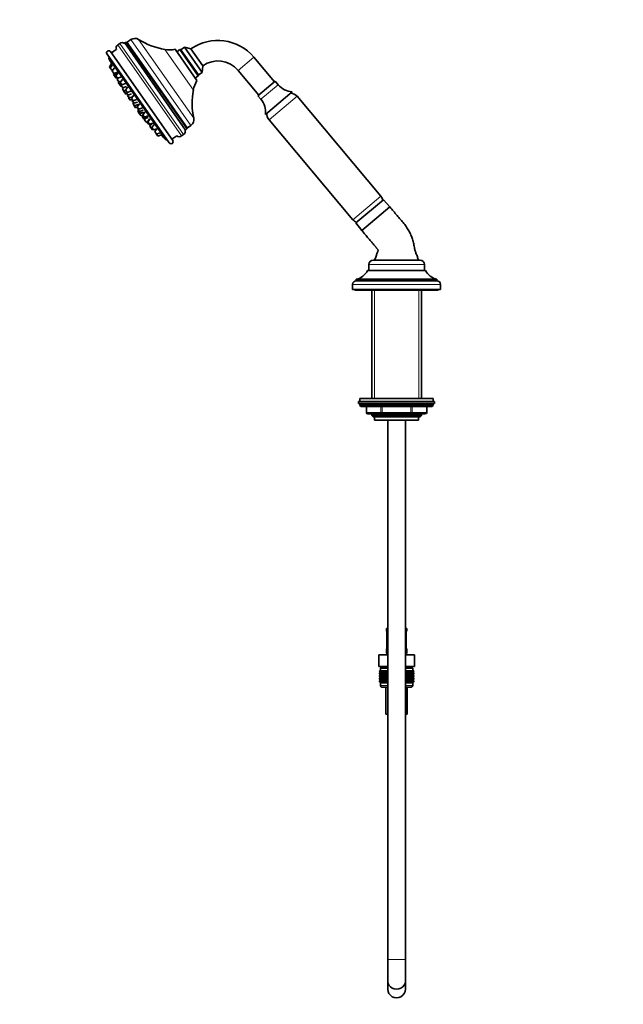
# Model space of a CAD drawing. Units: millimetres. Extents: x 0 to 1478, y 0 to 1758.
# Drawn here: x 0 to 412, y 713 to 1385 of the extents above; entities that cross this region are included whole.
import ezdxf
from ezdxf import colors
from ezdxf.entities.mleader import LeaderData, LeaderLine
from ezdxf.math import Vec2, Vec3

# ---------------------------------------------------------------- set-up
doc = ezdxf.new("R2010")
doc.units = ezdxf.units.MM
doc.layers.add('DV7_Défaut', color=7, linetype='Continuous')
doc.layers.add('Défaut', color=7, linetype='Continuous')

# ---------------------------------------------------------------- blocks, each defined once
blk = doc.blocks.new('_DOT')
at = {"color": 0}
blk.add_line((0, 0), (-1, 0), dxfattribs=at)
at = {"color": 0, "const_width": 0.333}
blk.add_lwpolyline([(-0.1665, 0, 1), (0.1665, 0, 1)], format="xyb", close=True, dxfattribs=at)
blk = doc.blocks.new('SE6')
at = {"layer": 'DV7_Défaut', "color": 7, "linetype": 'Continuous', "lineweight": 35}
for p, q in [((68.37, 1368.68), (66.95, 1367.68)), ((71.69, 1368.92), (113.33, 1309.46)), ((75.94, 1371.23), (73.49, 1369.51)), ((112.5, 1366.01), (110.04, 1364.28)), ((124.55, 1348.8), (112.5, 1366.01)), ((116.97, 1364.86), (112.5, 1366.01)), ((125, 1353.39), (116.97, 1364.86)), ((59.62, 1361.33), (102.07, 1300.71)), ((62.08, 1363.05), (104.52, 1302.43)), ((65.99, 1364.57), (62.65, 1362.23)), ((106.15, 1364.61), (121.07, 1343.31)), ((109.35, 1364.41), (107.3, 1362.97)), ((109.35, 1364.41), (121.97, 1346.39)), ((110.04, 1364.28), (109.35, 1364.41)), ((110.04, 1364.28), (122.09, 1347.08)), ((122.09, 1347.08), (110.04, 1364.28)), ((173.98, 1342.36), (159.83, 1359.22)), ((62.78, 1354.67), (61.22, 1352.68)), ((61.72, 1351.96), (61.22, 1352.68)), ((63.31, 1353.99), (61.72, 1351.96)), ((62.87, 1350.32), (61.72, 1351.96)), ((64.8, 1351.87), (63.2, 1349.84)), ((124.55, 1348.8), (125, 1353.39)), ((62.87, 1350.32), (63.82, 1350.63)), ((64.35, 1348.2), (63.2, 1349.84)), ((64.91, 1348.39), (64.14, 1347.4)), ((64.76, 1346.52), (64.14, 1347.4)), ((64.35, 1348.2), (66.8, 1349.01)), ((66.35, 1348.55), (64.76, 1346.52)), ((65.91, 1344.88), (64.76, 1346.52)), ((67.16, 1348.49), (65.57, 1346.46)), ((66.72, 1344.82), (65.57, 1346.46)), ((65.91, 1344.88), (66.53, 1345.09)), ((67.41, 1345.05), (66.55, 1343.96)), ((66.72, 1344.82), (69.17, 1345.63)), ((119.92, 1344.95), (121.97, 1346.39)), ((121.97, 1346.39), (122.09, 1347.08)), ((122.09, 1347.08), (124.55, 1348.8)), ((149.11, 1350.22), (163.25, 1333.36)), ((67.7, 1342.32), (66.55, 1343.96)), ((67.64, 1342.41), (67.3, 1341.99)), ((68.08, 1340.87), (67.3, 1341.99)), ((67.7, 1342.32), (69.31, 1342.85)), ((68.82, 1341.81), (68.08, 1340.87)), ((69.23, 1339.23), (68.08, 1340.87)), ((70.26, 1344.06), (68.67, 1342.03)), ((69.82, 1340.39), (68.67, 1342.03)), ((69.23, 1339.23), (69.74, 1339.4)), ((69.75, 1340.49), (69.34, 1339.97)), ((70.49, 1338.34), (69.34, 1339.97)), ((69.82, 1340.39), (72.27, 1341.2)), ((70.87, 1338.46), (70.29, 1337.72)), ((70.49, 1338.34), (72.94, 1339.14)), ((73.91, 1338.86), (72.31, 1336.83)), ((174.55, 1342.84), (162.68, 1332.88)), ((176.56, 1340.45), (174.55, 1342.84)), ((71.44, 1336.08), (70.29, 1337.72)), ((70.55, 1337.35), (70.35, 1337.1)), ((71.45, 1335.54), (70.35, 1337.1)), ((71.44, 1336.08), (72.58, 1336.45)), ((72.02, 1336.27), (71.45, 1335.54)), ((72.59, 1333.9), (71.45, 1335.54)), ((73.46, 1335.19), (72.31, 1336.83)), ((72.59, 1333.9), (73.41, 1334.17)), ((73.27, 1335.47), (72.86, 1334.95)), ((74.01, 1333.31), (72.86, 1334.95)), ((73.46, 1335.19), (75.91, 1335.99)), ((73.88, 1333.5), (73.54, 1333.07)), ((74.69, 1331.43), (73.54, 1333.07)), ((74.01, 1333.31), (76.46, 1334.11)), ((74.51, 1331.69), (74.31, 1331.44)), ((75.46, 1329.8), (74.31, 1331.44)), ((74.69, 1331.43), (77.08, 1332.21)), ((77.86, 1333.21), (76.27, 1331.18)), ((77.41, 1329.54), (76.27, 1331.18)), ((162.68, 1332.88), (164.68, 1330.49)), ((186.16, 1335.62), (167.78, 1320.19)), ((246.68, 1264.28), (189.41, 1332.53)), ((75.46, 1329.8), (76.9, 1330.27)), ((77.17, 1329.9), (76.76, 1329.38)), ((77.91, 1327.74), (76.76, 1329.38)), ((77.61, 1328.16), (77.28, 1327.74)), ((78.43, 1326.1), (77.28, 1327.74)), ((77.41, 1329.54), (79.87, 1330.35)), ((78.06, 1326.63), (77.86, 1326.38)), ((79.01, 1324.74), (77.86, 1326.38)), ((77.91, 1327.74), (80.36, 1328.55)), ((78.43, 1326.1), (80.88, 1326.9)), ((79.01, 1324.74), (80.45, 1325.21)), ((81.88, 1327.48), (80.29, 1325.44)), ((81.43, 1323.81), (80.29, 1325.44)), ((81.43, 1323.81), (83.89, 1324.61)), ((81.07, 1324.33), (80.66, 1323.81)), ((81.81, 1322.17), (80.66, 1323.81)), ((80.92, 1322.53), (80.73, 1322.28)), ((81.87, 1320.65), (80.73, 1322.28)), ((81.19, 1323.06), (80.85, 1322.63)), ((82, 1321), (80.85, 1322.63)), ((81.81, 1322.17), (84.26, 1322.98)), ((81.87, 1320.65), (84.33, 1321.45)), ((82.97, 1319.08), (81.87, 1320.65)), ((82, 1321), (84.45, 1321.8)), ((82.97, 1319.08), (84.33, 1319.53)), ((84.38, 1319.59), (83.64, 1318.65)), ((84.79, 1317.01), (83.64, 1318.65)), ((85.71, 1322.01), (84.11, 1319.98)), ((85.26, 1318.34), (84.11, 1319.98)), ((84.58, 1319.31), (84.18, 1318.79)), ((85.32, 1317.15), (84.18, 1318.79)), ((85.26, 1318.34), (87.71, 1319.14)), ((85.32, 1317.15), (87.78, 1317.95)), ((84.79, 1317.01), (85.31, 1317.18)), ((85.84, 1317.32), (85.17, 1316.46)), ((86.32, 1314.83), (85.17, 1316.46)), ((86.32, 1314.83), (87.22, 1315.12)), ((88.56, 1316.83), (86.97, 1314.8)), ((88.12, 1313.16), (86.97, 1314.8)), ((89.11, 1317.15), (87.51, 1315.12)), ((88.66, 1313.48), (87.51, 1315.12)), ((88.12, 1313.16), (90.57, 1313.97)), ((88.66, 1313.48), (91.11, 1314.29)), ((89.96, 1313.77), (88.76, 1312.24)), ((89.91, 1310.6), (88.76, 1312.24)), ((91.86, 1313.22), (90.27, 1311.19)), ((91.42, 1309.55), (90.27, 1311.19)), ((114.5, 1310.94), (116.95, 1312.66)), ((170.26, 1316.46), (227.52, 1248.21)), ((89.91, 1310.6), (90.53, 1310.81)), ((90.53, 1309.72), (89.91, 1310.6)), ((90.53, 1309.72), (91.15, 1309.93)), ((91.42, 1309.55), (93.87, 1310.35)), ((93.68, 1310.29), (92.21, 1308.42)), ((93.36, 1306.78), (92.21, 1308.42)), ((93.36, 1306.78), (95.81, 1307.58)), ((94.36, 1305.35), (93.36, 1306.78)), ((94.36, 1305.35), (96.81, 1306.15)), ((103.95, 1303.25), (107.29, 1305.59)), ((110.54, 1305.42), (111.96, 1306.42)), ((229.61, 1246.11), (248.38, 1261.86)), ((252.75, 1257.04), (248.38, 1261.86)), ((233.6, 1240.97), (252.75, 1257.04)), ((233.6, 1240.97), (252.75, 1257.04)), ((229.61, 1246.11), (233.58, 1240.99)), ((238.36, 1217.69), (238.36, 1213.69)), ((273.36, 1220.69), (241.36, 1220.69)), ((276.36, 1213.69), (276.36, 1217.69)), ((277.11, 1213.59), (237.61, 1213.59)), ((276.36, 1213.69), (238.36, 1213.69)), ((242.66, 1213.69), (242.66, 1213.59)), ((272.06, 1213.59), (272.06, 1213.69)), ((227.36, 1204.09), (227.36, 1200.59)), ((284.86, 1207.59), (229.86, 1207.59)), ((229.86, 1207.59), (229.86, 1206.59)), ((284.86, 1206.59), (229.86, 1206.59)), ((284.86, 1206.59), (284.86, 1207.59)), ((287.36, 1200.59), (287.36, 1204.09)), ((287.36, 1200.59), (227.36, 1200.59)), ((228.86, 1200.59), (228.86, 1200.09)), ((285.86, 1200.09), (228.86, 1200.09)), ((240.36, 1200.09), (240.36, 1126.19)), ((274.36, 1126.19), (274.36, 1200.09)), ((285.86, 1200.09), (285.86, 1200.59)), ((283.36, 1124.19), (231.36, 1124.19)), ((231.36, 1124.19), (231.36, 1122.69)), ((283.36, 1122.69), (231.36, 1122.69)), ((282.36, 1126.19), (232.36, 1126.19)), ((232.36, 1126.19), (232.36, 1124.19)), ((282.36, 1124.19), (282.36, 1126.19)), ((283.36, 1122.69), (283.36, 1124.19)), ((232.36, 1122.19), (232.36, 1121.53)), ((282.36, 1121.53), (232.36, 1121.53)), ((232.36, 1121.53), (233.2, 1120.69)), ((281.51, 1120.69), (233.2, 1120.69)), ((236.73, 1120.69), (236.73, 1116.69)), ((277.99, 1116.69), (277.99, 1120.69)), ((281.51, 1120.69), (282.36, 1121.53)), ((282.36, 1121.53), (282.36, 1122.19)), ((247.54, 1115.69), (237.73, 1115.69)), ((240.36, 1115.69), (240.36, 1114.59)), ((274.36, 1114.59), (240.36, 1114.59)), ((240.36, 1114.59), (241.26, 1113.69)), ((273.45, 1113.69), (241.26, 1113.69)), ((242.36, 1113.69), (242.36, 1111.49)), ((272.36, 1111.49), (242.36, 1111.49)), ((267.17, 1115.69), (247.54, 1115.69)), ((251.36, 1111.49), (251.36, 743.19)), ((263.36, 743.19), (263.36, 1111.49)), ((276.99, 1115.69), (267.17, 1115.69)), ((272.36, 1111.49), (272.36, 1113.69)), ((273.45, 1113.69), (274.36, 1114.59)), ((274.36, 1114.59), (274.36, 1115.69)), ((250.36, 969.19), (251.36, 969.19)), ((250.36, 969.19), (250.36, 967.7)), ((263.36, 969.19), (264.36, 969.19)), ((264.36, 967.7), (264.36, 969.19)), ((250.75, 966.89), (250.76, 966.84)), ((250.81, 966.3), (250.81, 956.43)), ((263.9, 956.43), (263.9, 966.3)), ((263.91, 966.3), (263.91, 966.5)), ((250.36, 955.03), (250.36, 953.19)), ((250.8, 956.43), (250.8, 956.23)), ((263.96, 955.84), (263.95, 955.89)), ((264.36, 953.19), (264.36, 955.03)), ((245.23, 951.19), (251.29, 951.19)), ((245.23, 943.19), (245.23, 951.19)), ((251.29, 951.19), (251.36, 951.19)), ((251.29, 943.19), (251.29, 951.19)), ((263.36, 951.19), (263.42, 951.19)), ((263.42, 951.19), (269.48, 951.19)), ((263.42, 943.19), (263.42, 951.19)), ((269.48, 943.19), (269.48, 951.19)), ((245.23, 943.19), (247.11, 943.19)), ((251.36, 942.19), (246.36, 942.19)), ((246.36, 942.19), (246.36, 940.19)), ((246.61, 943.19), (246.61, 942.19)), ((249.41, 943.19), (247.11, 943.19)), ((249.41, 943.19), (251.29, 943.19)), ((251.29, 943.19), (251.36, 943.19)), ((263.36, 943.19), (263.42, 943.19)), ((268.36, 942.19), (263.36, 942.19)), ((263.42, 943.19), (265.3, 943.19)), ((267.6, 943.19), (265.3, 943.19)), ((267.6, 943.19), (269.48, 943.19)), ((268.11, 942.19), (268.11, 943.19)), ((268.36, 940.19), (268.36, 942.19)), ((245.65, 940.19), (245.74, 940.19)), ((245.65, 939.92), (245.65, 940.19)), ((246.4, 939.39), (245.65, 939.92)), ((245.65, 939.92), (246.36, 939.39)), ((246.36, 939.37), (245.65, 938.84)), ((245.65, 938.84), (246.4, 939.37)), ((245.65, 938.12), (245.65, 938.84)), ((246.4, 937.58), (245.65, 938.12)), ((245.65, 938.12), (246.36, 937.58)), ((246.36, 937.57), (245.65, 937.03)), ((245.65, 937.03), (246.4, 937.57)), ((245.65, 936.32), (245.65, 937.03)), ((246.4, 935.79), (245.65, 936.32)), ((245.65, 936.32), (246.36, 935.79)), ((246.36, 935.77), (245.65, 935.24)), ((245.65, 935.24), (246.4, 935.77)), ((245.65, 934.53), (245.65, 935.24)), ((246.4, 934), (245.65, 934.53)), ((245.65, 934.53), (246.36, 934)), ((245.74, 940.19), (245.93, 940.19)), ((245.74, 939.92), (245.74, 940.19)), ((246.53, 939.39), (245.74, 939.92)), ((245.74, 939.92), (246.4, 939.39)), ((246.4, 939.37), (245.74, 938.84)), ((245.74, 938.84), (246.53, 939.37)), ((245.74, 938.12), (245.74, 938.84)), ((246.53, 937.58), (245.74, 938.12)), ((245.74, 938.12), (246.4, 937.58)), ((246.4, 937.57), (245.74, 937.03)), ((245.74, 937.03), (246.53, 937.57)), ((245.74, 936.32), (245.74, 937.03)), ((246.53, 935.79), (245.74, 936.32)), ((245.74, 936.32), (246.4, 935.79)), ((246.4, 935.77), (245.74, 935.24)), ((245.74, 935.24), (246.53, 935.77)), ((245.74, 934.53), (245.74, 935.24)), ((246.53, 934), (245.74, 934.53)), ((245.74, 934.53), (246.4, 934)), ((245.93, 940.19), (246.21, 940.19)), ((245.93, 939.92), (245.93, 940.19)), ((246.75, 939.39), (245.93, 939.92)), ((245.93, 939.92), (246.53, 939.39)), ((246.53, 939.37), (245.93, 938.84)), ((245.93, 938.84), (246.75, 939.37)), ((245.93, 938.12), (245.93, 938.84)), ((246.75, 937.58), (245.93, 938.12)), ((245.93, 938.12), (246.53, 937.58)), ((246.53, 937.57), (245.93, 937.03)), ((245.93, 937.03), (246.75, 937.57)), ((245.93, 936.32), (245.93, 937.03)), ((246.75, 935.79), (245.93, 936.32)), ((245.93, 936.32), (246.53, 935.79)), ((246.53, 935.77), (245.93, 935.24)), ((245.93, 935.24), (246.75, 935.77)), ((245.93, 934.53), (245.93, 935.24)), ((246.75, 934), (245.93, 934.53)), ((245.93, 934.53), (246.53, 934)), ((246.21, 940.19), (246.58, 940.19)), ((246.21, 939.92), (246.21, 940.19)), ((247.06, 939.39), (246.21, 939.92)), ((246.21, 939.92), (246.75, 939.39)), ((246.75, 939.37), (246.21, 938.84)), ((246.21, 938.84), (247.06, 939.37)), ((246.21, 938.12), (246.21, 938.84)), ((247.06, 937.58), (246.21, 938.12)), ((246.21, 938.12), (246.75, 937.58)), ((246.75, 937.57), (246.21, 937.03)), ((246.21, 937.03), (247.06, 937.57)), ((246.21, 936.32), (246.21, 937.03)), ((247.06, 935.79), (246.21, 936.32)), ((246.21, 936.32), (246.75, 935.79)), ((246.75, 935.77), (246.21, 935.24)), ((246.21, 935.24), (247.06, 935.77)), ((246.21, 934.53), (246.21, 935.24)), ((247.06, 934), (246.21, 934.53)), ((246.21, 934.53), (246.75, 934)), ((246.36, 939.39), (246.37, 939.38)), ((246.37, 939.38), (246.36, 939.37)), ((246.36, 937.58), (246.37, 937.57)), ((246.37, 937.57), (246.36, 937.57)), ((246.36, 935.79), (246.37, 935.78)), ((246.37, 935.78), (246.36, 935.77)), ((251.36, 939.38), (246.37, 939.38)), ((251.36, 937.57), (246.37, 937.57)), ((251.36, 935.78), (246.37, 935.78)), ((246.58, 940.19), (247.04, 940.19)), ((246.58, 939.92), (246.58, 940.19)), ((247.44, 939.39), (246.58, 939.92)), ((246.58, 939.92), (247.06, 939.39)), ((247.06, 939.37), (246.58, 938.84)), ((246.58, 938.84), (247.44, 939.37)), ((246.58, 938.12), (246.58, 938.84)), ((247.44, 937.58), (246.58, 938.12)), ((246.58, 938.12), (247.06, 937.58)), ((247.06, 937.57), (246.58, 937.03)), ((246.58, 937.03), (247.44, 937.57)), ((246.58, 936.32), (246.58, 937.03)), ((247.44, 935.79), (246.58, 936.32)), ((246.58, 936.32), (247.06, 935.79)), ((247.06, 935.77), (246.58, 935.24)), ((246.58, 935.24), (247.44, 935.77)), ((246.58, 934.53), (246.58, 935.24)), ((247.44, 934), (246.58, 934.53)), ((246.58, 934.53), (247.06, 934)), ((247.04, 940.19), (247.57, 940.19)), ((247.04, 939.92), (247.04, 940.19)), ((247.91, 939.39), (247.04, 939.92)), ((247.04, 939.92), (247.44, 939.39)), ((247.44, 939.37), (247.04, 938.84)), ((247.04, 938.84), (247.91, 939.37)), ((247.04, 938.12), (247.04, 938.84)), ((247.91, 937.58), (247.04, 938.12)), ((247.04, 938.12), (247.44, 937.58)), ((247.44, 937.57), (247.04, 937.03)), ((247.04, 937.03), (247.91, 937.57)), ((247.04, 936.32), (247.04, 937.03)), ((247.91, 935.79), (247.04, 936.32)), ((247.04, 936.32), (247.44, 935.79)), ((247.44, 935.77), (247.04, 935.24)), ((247.04, 935.24), (247.91, 935.77)), ((247.04, 934.53), (247.04, 935.24)), ((247.91, 934), (247.04, 934.53)), ((247.04, 934.53), (247.44, 934)), ((247.57, 940.19), (248.19, 940.19)), ((247.57, 939.92), (247.57, 940.19)), ((248.46, 939.39), (247.57, 939.92)), ((247.57, 939.92), (247.91, 939.39)), ((247.91, 939.37), (247.57, 938.84)), ((247.57, 938.84), (248.46, 939.37)), ((247.57, 938.12), (247.57, 938.84)), ((248.46, 937.58), (247.57, 938.12)), ((247.57, 938.12), (247.91, 937.58)), ((247.91, 937.57), (247.57, 937.03)), ((247.57, 937.03), (248.46, 937.57)), ((247.57, 936.32), (247.57, 937.03)), ((248.46, 935.79), (247.57, 936.32)), ((247.57, 936.32), (247.91, 935.79)), ((247.91, 935.77), (247.57, 935.24)), ((247.57, 935.24), (248.46, 935.77)), ((247.57, 934.53), (247.57, 935.24)), ((248.46, 934), (247.57, 934.53)), ((247.57, 934.53), (247.91, 934)), ((248.19, 940.19), (248.88, 940.19)), ((248.19, 939.92), (248.19, 940.19)), ((249.07, 939.39), (248.19, 939.92)), ((248.19, 939.92), (248.46, 939.39)), ((248.46, 939.37), (248.19, 938.84)), ((248.19, 938.84), (249.07, 939.37)), ((248.19, 938.12), (248.19, 938.84)), ((249.07, 937.58), (248.19, 938.12)), ((248.19, 938.12), (248.46, 937.58)), ((248.46, 937.57), (248.19, 937.03)), ((248.19, 937.03), (249.07, 937.57)), ((248.19, 936.32), (248.19, 937.03)), ((249.07, 935.79), (248.19, 936.32)), ((248.19, 936.32), (248.46, 935.79)), ((248.46, 935.77), (248.19, 935.24)), ((248.19, 935.24), (249.07, 935.77)), ((248.19, 934.53), (248.19, 935.24)), ((249.07, 934), (248.19, 934.53)), ((248.19, 934.53), (248.46, 934)), ((248.88, 940.19), (249.64, 940.19)), ((248.88, 939.92), (248.88, 940.19)), ((249.75, 939.39), (248.88, 939.92)), ((248.88, 939.92), (249.07, 939.39)), ((249.07, 939.37), (248.88, 938.84)), ((248.88, 938.84), (249.75, 939.37)), ((248.88, 938.12), (248.88, 938.84)), ((249.75, 937.58), (248.88, 938.12)), ((248.88, 938.12), (249.07, 937.58)), ((249.07, 937.57), (248.88, 937.03)), ((248.88, 937.03), (249.75, 937.57)), ((248.88, 936.32), (248.88, 937.03)), ((249.75, 935.79), (248.88, 936.32)), ((248.88, 936.32), (249.07, 935.79)), ((249.07, 935.77), (248.88, 935.24)), ((248.88, 935.24), (249.75, 935.77)), ((248.88, 934.53), (248.88, 935.24)), ((249.75, 934), (248.88, 934.53)), ((248.88, 934.53), (249.07, 934)), ((249.64, 940.19), (250.47, 940.19)), ((249.64, 939.92), (249.64, 940.19)), ((250.5, 939.39), (249.64, 939.92)), ((249.64, 939.92), (249.75, 939.39)), ((249.75, 939.37), (249.64, 938.84)), ((249.64, 938.84), (250.5, 939.37)), ((249.64, 938.12), (249.64, 938.84)), ((250.5, 937.58), (249.64, 938.12)), ((249.64, 938.12), (249.75, 937.58)), ((249.75, 937.57), (249.64, 937.03)), ((249.64, 937.03), (250.5, 937.57)), ((249.64, 936.32), (249.64, 937.03)), ((250.5, 935.79), (249.64, 936.32)), ((249.64, 936.32), (249.75, 935.79)), ((249.75, 935.77), (249.64, 935.24)), ((249.64, 935.24), (250.5, 935.77)), ((249.64, 934.53), (249.64, 935.24)), ((250.5, 934), (249.64, 934.53)), ((249.64, 934.53), (249.75, 934)), ((250.47, 940.19), (251.3, 940.19)), ((250.47, 939.92), (250.47, 940.19)), ((251.3, 939.39), (250.47, 939.92)), ((250.47, 939.92), (250.5, 939.39)), ((250.5, 939.37), (250.47, 938.84)), ((250.47, 938.84), (251.3, 939.37)), ((250.47, 938.12), (250.47, 938.84)), ((251.3, 937.58), (250.47, 938.12)), ((250.47, 938.12), (250.5, 937.58)), ((250.5, 937.57), (250.47, 937.03)), ((250.47, 937.03), (251.3, 937.57)), ((250.47, 936.32), (250.47, 937.03)), ((251.3, 935.79), (250.47, 936.32)), ((250.47, 936.32), (250.5, 935.79)), ((250.5, 935.77), (250.47, 935.24)), ((250.47, 935.24), (251.3, 935.77)), ((250.47, 934.53), (250.47, 935.24)), ((251.3, 934), (250.47, 934.53)), ((250.47, 934.53), (250.5, 934)), ((251.3, 940.19), (251.34, 940.19)), ((251.3, 939.39), (251.3, 940.19)), ((251.34, 939.92), (251.3, 939.39)), ((251.3, 939.37), (251.34, 938.84)), ((251.3, 937.58), (251.3, 939.37)), ((251.34, 938.12), (251.3, 937.58)), ((251.3, 935.79), (251.3, 937.57)), ((251.3, 937.57), (251.34, 937.03)), ((251.34, 936.32), (251.3, 935.79)), ((251.3, 934), (251.3, 935.77)), ((251.3, 935.77), (251.34, 935.24)), ((251.34, 934.53), (251.3, 934)), ((251.34, 940.19), (251.36, 940.19)), ((251.34, 939.92), (251.34, 940.19)), ((251.36, 939.91), (251.34, 939.92)), ((251.34, 938.84), (251.36, 938.84)), ((251.34, 938.12), (251.34, 938.84)), ((251.36, 938.11), (251.34, 938.12)), ((251.34, 937.03), (251.36, 937.04)), ((251.34, 936.32), (251.34, 937.03)), ((251.36, 936.32), (251.34, 936.32)), ((251.34, 935.24), (251.36, 935.25)), ((251.34, 934.53), (251.34, 935.24)), ((251.36, 934.52), (251.34, 934.53)), ((263.36, 940.19), (263.37, 940.19)), ((263.37, 939.92), (263.36, 939.91)), ((268.35, 939.38), (263.36, 939.38)), ((263.36, 938.84), (263.37, 938.84)), ((263.37, 938.12), (263.36, 938.11)), ((268.35, 937.57), (263.36, 937.57)), ((263.36, 937.04), (263.37, 937.03)), ((263.37, 936.32), (263.36, 936.32)), ((268.35, 935.78), (263.36, 935.78)), ((263.36, 935.25), (263.37, 935.24)), ((263.37, 934.53), (263.36, 934.52)), ((263.37, 940.19), (263.42, 940.19)), ((263.37, 939.92), (263.37, 940.19)), ((263.42, 939.39), (263.37, 939.92)), ((263.37, 938.84), (263.42, 939.37)), ((263.37, 938.12), (263.37, 938.84)), ((263.42, 937.58), (263.37, 938.12)), ((263.37, 937.03), (263.42, 937.57)), ((263.37, 936.32), (263.37, 937.03)), ((263.42, 935.79), (263.37, 936.32)), ((263.37, 935.24), (263.42, 935.77)), ((263.37, 934.53), (263.37, 935.24)), ((263.42, 934), (263.37, 934.53)), ((263.42, 940.19), (264.24, 940.19)), ((263.42, 939.39), (263.42, 940.19)), ((264.24, 939.92), (263.42, 939.39)), ((263.42, 939.37), (264.24, 938.84)), ((263.42, 937.58), (263.42, 939.37)), ((264.24, 938.12), (263.42, 937.58)), ((263.42, 935.79), (263.42, 937.57)), ((263.42, 937.57), (264.24, 937.03)), ((264.24, 936.32), (263.42, 935.79)), ((263.42, 934), (263.42, 935.77)), ((263.42, 935.77), (264.24, 935.24)), ((264.24, 934.53), (263.42, 934)), ((265.07, 939.92), (264.21, 939.39)), ((264.21, 939.39), (264.24, 939.92)), ((264.24, 938.84), (264.21, 939.37)), ((264.21, 939.37), (265.07, 938.84)), ((265.07, 938.12), (264.21, 937.58)), ((264.21, 937.58), (264.24, 938.12)), ((264.24, 937.03), (264.21, 937.57)), ((264.21, 937.57), (265.07, 937.03)), ((265.07, 936.32), (264.21, 935.79)), ((264.21, 935.79), (264.24, 936.32)), ((264.24, 935.24), (264.21, 935.77)), ((264.21, 935.77), (265.07, 935.24)), ((265.07, 934.53), (264.21, 934)), ((264.21, 934), (264.24, 934.53)), ((264.24, 940.19), (265.07, 940.19)), ((264.24, 939.92), (264.24, 940.19)), ((264.24, 938.12), (264.24, 938.84)), ((264.24, 936.32), (264.24, 937.03)), ((264.24, 934.53), (264.24, 935.24)), ((265.83, 939.92), (264.96, 939.39)), ((264.96, 939.39), (265.07, 939.92)), ((265.07, 938.84), (264.96, 939.37)), ((264.96, 939.37), (265.83, 938.84)), ((265.83, 938.12), (264.96, 937.58)), ((264.96, 937.58), (265.07, 938.12)), ((265.07, 937.03), (264.96, 937.57)), ((264.96, 937.57), (265.83, 937.03)), ((265.83, 936.32), (264.96, 935.79)), ((264.96, 935.79), (265.07, 936.32)), ((265.07, 935.24), (264.96, 935.77)), ((264.96, 935.77), (265.83, 935.24)), ((265.83, 934.53), (264.96, 934)), ((264.96, 934), (265.07, 934.53)), ((265.07, 940.19), (265.83, 940.19)), ((265.07, 939.92), (265.07, 940.19)), ((265.07, 938.12), (265.07, 938.84)), ((265.07, 936.32), (265.07, 937.03)), ((265.07, 934.53), (265.07, 935.24)), ((266.52, 939.92), (265.64, 939.39)), ((265.64, 939.39), (265.83, 939.92)), ((265.83, 938.84), (265.64, 939.37)), ((265.64, 939.37), (266.52, 938.84)), ((266.52, 938.12), (265.64, 937.58)), ((265.64, 937.58), (265.83, 938.12)), ((265.83, 937.03), (265.64, 937.57)), ((265.64, 937.57), (266.52, 937.03)), ((266.52, 936.32), (265.64, 935.79)), ((265.64, 935.79), (265.83, 936.32)), ((265.83, 935.24), (265.64, 935.77)), ((265.64, 935.77), (266.52, 935.24)), ((266.52, 934.53), (265.64, 934)), ((265.64, 934), (265.83, 934.53)), ((265.83, 940.19), (266.52, 940.19)), ((265.83, 939.92), (265.83, 940.19)), ((265.83, 938.12), (265.83, 938.84)), ((265.83, 936.32), (265.83, 937.03)), ((265.83, 934.53), (265.83, 935.24)), ((267.14, 939.92), (266.25, 939.39)), ((266.25, 939.39), (266.52, 939.92)), ((266.52, 938.84), (266.25, 939.37)), ((266.25, 939.37), (267.14, 938.84)), ((267.14, 938.12), (266.25, 937.58)), ((266.25, 937.58), (266.52, 938.12)), ((266.52, 937.03), (266.25, 937.57)), ((266.25, 937.57), (267.14, 937.03)), ((267.14, 936.32), (266.25, 935.79)), ((266.25, 935.79), (266.52, 936.32)), ((266.52, 935.24), (266.25, 935.77)), ((266.25, 935.77), (267.14, 935.24)), ((267.14, 934.53), (266.25, 934)), ((266.25, 934), (266.52, 934.53)), ((266.52, 940.19), (267.14, 940.19)), ((266.52, 939.92), (266.52, 940.19)), ((266.52, 938.12), (266.52, 938.84)), ((266.52, 936.32), (266.52, 937.03)), ((266.52, 934.53), (266.52, 935.24)), ((267.68, 939.92), (266.8, 939.39)), ((266.8, 939.39), (267.14, 939.92)), ((267.14, 938.84), (266.8, 939.37)), ((266.8, 939.37), (267.68, 938.84)), ((267.68, 938.12), (266.8, 937.58)), ((266.8, 937.58), (267.14, 938.12)), ((267.14, 937.03), (266.8, 937.57)), ((266.8, 937.57), (267.68, 937.03)), ((267.68, 936.32), (266.8, 935.79)), ((266.8, 935.79), (267.14, 936.32)), ((267.14, 935.24), (266.8, 935.77)), ((266.8, 935.77), (267.68, 935.24)), ((267.68, 934.53), (266.8, 934)), ((266.8, 934), (267.14, 934.53)), ((267.14, 940.19), (267.68, 940.19)), ((267.14, 939.92), (267.14, 940.19)), ((267.14, 938.12), (267.14, 938.84)), ((267.14, 936.32), (267.14, 937.03)), ((267.14, 934.53), (267.14, 935.24)), ((268.13, 939.92), (267.27, 939.39)), ((267.27, 939.39), (267.68, 939.92)), ((267.68, 938.84), (267.27, 939.37)), ((267.27, 939.37), (268.13, 938.84)), ((268.13, 938.12), (267.27, 937.58)), ((267.27, 937.58), (267.68, 938.12)), ((267.68, 937.03), (267.27, 937.57)), ((267.27, 937.57), (268.13, 937.03)), ((268.13, 936.32), (267.27, 935.79)), ((267.27, 935.79), (267.68, 936.32)), ((267.68, 935.24), (267.27, 935.77)), ((267.27, 935.77), (268.13, 935.24)), ((268.13, 934.53), (267.27, 934)), ((267.27, 934), (267.68, 934.53)), ((268.5, 939.92), (267.65, 939.39)), ((267.65, 939.39), (268.13, 939.92)), ((268.13, 938.84), (267.65, 939.37)), ((267.65, 939.37), (268.5, 938.84)), ((268.5, 938.12), (267.65, 937.58)), ((267.65, 937.58), (268.13, 938.12)), ((268.13, 937.03), (267.65, 937.57)), ((267.65, 937.57), (268.5, 937.03)), ((268.5, 936.32), (267.65, 935.79)), ((267.65, 935.79), (268.13, 936.32)), ((268.13, 935.24), (267.65, 935.77)), ((267.65, 935.77), (268.5, 935.24)), ((268.5, 934.53), (267.65, 934)), ((267.65, 934), (268.13, 934.53)), ((267.68, 940.19), (268.13, 940.19)), ((267.68, 939.92), (267.68, 940.19)), ((267.68, 938.12), (267.68, 938.84)), ((267.68, 936.32), (267.68, 937.03)), ((267.68, 934.53), (267.68, 935.24)), ((268.78, 939.92), (267.96, 939.39)), ((267.96, 939.39), (268.5, 939.92)), ((268.5, 938.84), (267.96, 939.37)), ((267.96, 939.37), (268.78, 938.84)), ((268.78, 938.12), (267.96, 937.58)), ((267.96, 937.58), (268.5, 938.12)), ((268.5, 937.03), (267.96, 937.57)), ((267.96, 937.57), (268.78, 937.03)), ((268.78, 936.32), (267.96, 935.79)), ((267.96, 935.79), (268.5, 936.32)), ((268.5, 935.24), (267.96, 935.77)), ((267.96, 935.77), (268.78, 935.24)), ((268.78, 934.53), (267.96, 934)), ((267.96, 934), (268.5, 934.53)), ((268.13, 940.19), (268.5, 940.19)), ((268.13, 939.92), (268.13, 940.19)), ((268.13, 938.12), (268.13, 938.84)), ((268.13, 936.32), (268.13, 937.03)), ((268.13, 934.53), (268.13, 935.24)), ((268.97, 939.92), (268.18, 939.39)), ((268.18, 939.39), (268.78, 939.92)), ((268.78, 938.84), (268.18, 939.37)), ((268.18, 939.37), (268.97, 938.84)), ((268.97, 938.12), (268.18, 937.58)), ((268.18, 937.58), (268.78, 938.12)), ((268.78, 937.03), (268.18, 937.57)), ((268.18, 937.57), (268.97, 937.03)), ((268.97, 936.32), (268.18, 935.79)), ((268.18, 935.79), (268.78, 936.32)), ((268.78, 935.24), (268.18, 935.77)), ((268.18, 935.77), (268.97, 935.24)), ((268.97, 934.53), (268.18, 934)), ((268.18, 934), (268.78, 934.53)), ((268.31, 939.39), (268.97, 939.92)), ((269.06, 939.92), (268.31, 939.39)), ((268.97, 938.84), (268.31, 939.37)), ((268.31, 939.37), (269.06, 938.84)), ((268.31, 937.58), (268.97, 938.12)), ((269.06, 938.12), (268.31, 937.58)), ((268.97, 937.03), (268.31, 937.57)), ((268.31, 937.57), (269.06, 937.03)), ((268.31, 935.79), (268.97, 936.32)), ((269.06, 936.32), (268.31, 935.79)), ((268.97, 935.24), (268.31, 935.77)), ((268.31, 935.77), (269.06, 935.24)), ((268.31, 934), (268.97, 934.53)), ((269.06, 934.53), (268.31, 934)), ((268.35, 939.38), (268.36, 939.39)), ((268.36, 939.37), (268.35, 939.38)), ((268.35, 937.57), (268.36, 937.58)), ((268.36, 937.57), (268.35, 937.57)), ((268.35, 935.78), (268.36, 935.79)), ((268.36, 935.77), (268.35, 935.78)), ((268.36, 939.39), (269.06, 939.92)), ((269.06, 938.84), (268.36, 939.37)), ((268.36, 937.58), (269.06, 938.12)), ((269.06, 937.03), (268.36, 937.57)), ((268.36, 935.79), (269.06, 936.32)), ((269.06, 935.24), (268.36, 935.77)), ((268.36, 934), (269.06, 934.53)), ((268.5, 940.19), (268.78, 940.19)), ((268.5, 939.92), (268.5, 940.19)), ((268.5, 938.12), (268.5, 938.84)), ((268.5, 936.32), (268.5, 937.03)), ((268.5, 934.53), (268.5, 935.24)), ((268.78, 940.19), (268.97, 940.19)), ((268.78, 939.92), (268.78, 940.19)), ((268.78, 938.12), (268.78, 938.84)), ((268.78, 936.32), (268.78, 937.03)), ((268.78, 934.53), (268.78, 935.24)), ((268.97, 940.19), (269.06, 940.19)), ((268.97, 939.92), (268.97, 940.19)), ((268.97, 938.12), (268.97, 938.84)), ((268.97, 936.32), (268.97, 937.03)), ((268.97, 934.53), (268.97, 935.24)), ((269.06, 940.19), (269.06, 939.92)), ((269.06, 938.84), (269.06, 938.12)), ((269.06, 937.03), (269.06, 936.32)), ((269.06, 935.24), (269.06, 934.53)), ((246.36, 933.98), (245.65, 933.45)), ((245.65, 933.45), (246.4, 933.98)), ((245.65, 932.73), (245.65, 933.45)), ((246.4, 932.19), (245.65, 932.73)), ((245.65, 932.73), (246.36, 932.19)), ((246.4, 933.98), (245.74, 933.45)), ((245.74, 933.45), (246.53, 933.98)), ((245.74, 932.73), (245.74, 933.45)), ((246.53, 932.19), (245.74, 932.73)), ((245.74, 932.73), (246.4, 932.19)), ((246.53, 933.98), (245.93, 933.45)), ((245.93, 933.45), (246.75, 933.98)), ((245.93, 932.73), (245.93, 933.45)), ((246.75, 932.19), (245.93, 932.73)), ((245.93, 932.73), (246.53, 932.19)), ((246.75, 933.98), (246.21, 933.45)), ((246.21, 933.45), (247.06, 933.98)), ((246.21, 932.73), (246.21, 933.45)), ((247.06, 932.19), (246.21, 932.73)), ((246.21, 932.73), (246.75, 932.19)), ((246.36, 934), (246.36, 933.99)), ((251.36, 933.99), (246.36, 933.99)), ((246.36, 933.99), (246.36, 933.98)), ((251.36, 932.19), (246.36, 932.19)), ((246.36, 932.19), (246.36, 932.18)), ((246.36, 932.19), (246.36, 932.19)), ((246.36, 932.18), (251.36, 932.18)), ((246.36, 932.18), (246.36, 930.19)), ((247.06, 933.98), (246.58, 933.45)), ((246.58, 933.45), (247.44, 933.98)), ((246.58, 932.73), (246.58, 933.45)), ((247.44, 932.19), (246.58, 932.73)), ((246.58, 932.73), (247.06, 932.19)), ((247.44, 933.98), (247.04, 933.45)), ((247.04, 933.45), (247.91, 933.98)), ((247.04, 932.73), (247.04, 933.45)), ((247.91, 932.19), (247.04, 932.73)), ((247.04, 932.73), (247.44, 932.19)), ((251.36, 929.19), (247.36, 929.19)), ((247.91, 933.98), (247.57, 933.45)), ((247.57, 933.45), (248.46, 933.98)), ((247.57, 932.73), (247.57, 933.45)), ((248.46, 932.19), (247.57, 932.73)), ((247.57, 932.73), (247.91, 932.19)), ((248.46, 933.98), (248.19, 933.45)), ((248.19, 933.45), (249.07, 933.98)), ((248.19, 932.73), (248.19, 933.45)), ((249.07, 932.19), (248.19, 932.73)), ((248.19, 932.73), (248.46, 932.19)), ((249.07, 933.98), (248.88, 933.45)), ((248.88, 933.45), (249.75, 933.98)), ((248.88, 932.73), (248.88, 933.45)), ((249.75, 932.19), (248.88, 932.73)), ((248.88, 932.73), (249.07, 932.19)), ((249.75, 933.98), (249.64, 933.45)), ((249.64, 933.45), (250.5, 933.98)), ((249.64, 932.73), (249.64, 933.45)), ((250.5, 932.19), (249.64, 932.73)), ((249.64, 932.73), (249.75, 932.19)), ((250.06, 929.19), (250.06, 910.69)), ((250.5, 933.98), (250.47, 933.45)), ((250.47, 933.45), (251.3, 933.98)), ((250.47, 932.73), (250.47, 933.45)), ((251.3, 932.19), (250.47, 932.73)), ((250.47, 932.73), (250.5, 932.19)), ((251.3, 932.19), (251.3, 933.98)), ((251.3, 933.98), (251.34, 933.45)), ((251.34, 932.73), (251.3, 932.19)), ((251.34, 933.45), (251.36, 933.46)), ((251.34, 932.73), (251.34, 933.45)), ((251.36, 932.72), (251.34, 932.73)), ((268.35, 933.99), (263.36, 933.99)), ((263.36, 933.46), (263.37, 933.45)), ((263.37, 932.73), (263.36, 932.72)), ((268.35, 932.19), (263.36, 932.19)), ((263.36, 932.18), (268.36, 932.18)), ((267.36, 929.19), (263.36, 929.19)), ((263.37, 933.45), (263.42, 933.98)), ((263.37, 932.73), (263.37, 933.45)), ((263.42, 932.19), (263.37, 932.73)), ((263.42, 932.19), (263.42, 933.98)), ((263.42, 933.98), (264.24, 933.45)), ((264.24, 932.73), (263.42, 932.19)), ((264.24, 933.45), (264.21, 933.98)), ((264.21, 933.98), (265.07, 933.45)), ((265.07, 932.73), (264.21, 932.19)), ((264.21, 932.19), (264.24, 932.73)), ((264.24, 932.73), (264.24, 933.45)), ((264.66, 910.69), (264.66, 929.19)), ((265.07, 933.45), (264.96, 933.98)), ((264.96, 933.98), (265.83, 933.45)), ((265.83, 932.73), (264.96, 932.19)), ((264.96, 932.19), (265.07, 932.73)), ((265.07, 932.73), (265.07, 933.45)), ((265.83, 933.45), (265.64, 933.98)), ((265.64, 933.98), (266.52, 933.45)), ((266.52, 932.73), (265.64, 932.19)), ((265.64, 932.19), (265.83, 932.73)), ((265.83, 932.73), (265.83, 933.45)), ((266.52, 933.45), (266.25, 933.98)), ((266.25, 933.98), (267.14, 933.45)), ((267.14, 932.73), (266.25, 932.19)), ((266.25, 932.19), (266.52, 932.73)), ((266.52, 932.73), (266.52, 933.45)), ((267.14, 933.45), (266.8, 933.98)), ((266.8, 933.98), (267.68, 933.45)), ((267.68, 932.73), (266.8, 932.19)), ((266.8, 932.19), (267.14, 932.73)), ((267.14, 932.73), (267.14, 933.45)), ((267.68, 933.45), (267.27, 933.98)), ((267.27, 933.98), (268.13, 933.45)), ((268.13, 932.73), (267.27, 932.19)), ((267.27, 932.19), (267.68, 932.73)), ((268.13, 933.45), (267.65, 933.98)), ((267.65, 933.98), (268.5, 933.45)), ((268.5, 932.73), (267.65, 932.19)), ((267.65, 932.19), (268.13, 932.73)), ((267.68, 932.73), (267.68, 933.45)), ((268.5, 933.45), (267.96, 933.98)), ((267.96, 933.98), (268.78, 933.45)), ((268.78, 932.73), (267.96, 932.19)), ((267.96, 932.19), (268.5, 932.73)), ((268.13, 932.73), (268.13, 933.45)), ((268.78, 933.45), (268.18, 933.98)), ((268.18, 933.98), (268.97, 933.45)), ((268.97, 932.73), (268.18, 932.19)), ((268.18, 932.19), (268.78, 932.73)), ((268.97, 933.45), (268.31, 933.98)), ((268.31, 933.98), (269.06, 933.45)), ((268.31, 932.19), (268.97, 932.73)), ((269.06, 932.73), (268.31, 932.19)), ((268.35, 933.99), (268.36, 934)), ((268.36, 933.98), (268.35, 933.99)), ((268.36, 932.18), (268.35, 932.19)), ((268.35, 932.19), (268.36, 932.19)), ((269.06, 933.45), (268.36, 933.98)), ((268.36, 932.19), (269.06, 932.73)), ((268.36, 930.19), (268.36, 932.18)), ((268.5, 932.73), (268.5, 933.45)), ((268.78, 932.73), (268.78, 933.45)), ((268.97, 932.73), (268.97, 933.45)), ((269.06, 933.45), (269.06, 932.73)), ((251.36, 910.69), (250.06, 910.69)), ((264.66, 910.69), (263.36, 910.69)), ((251.36, 743.19), (251.36, 728.2)), ((263.36, 728.2), (263.36, 743.19)), ((251.36, 728.2), (251.36, 722.99)), ((263.36, 722.99), (263.36, 728.2))]:
    blk.add_line(p, q, dxfattribs=at)
at = {"layer": 'DV7_Défaut', "color": 7, "linetype": 'Continuous', "lineweight": 18}
for p, q in [((66.95, 1367.68), (110.54, 1305.42)), ((68.37, 1368.68), (111.96, 1306.42)), ((114.04, 1310.36), (72.78, 1369.28)), ((73.49, 1369.51), (114.5, 1310.94)), ((75.94, 1371.23), (116.95, 1312.66)), ((81.15, 1371.35), (118.85, 1317.51)), ((99.2, 1364.49), (118.58, 1336.82)), ((149.11, 1350.22), (159.83, 1359.22)), ((61.12, 1357.82), (99.28, 1303.32)), ((176.56, 1340.45), (164.68, 1330.49)), ((189.41, 1332.53), (170.26, 1316.46)), ((246.68, 1264.28), (227.52, 1248.21)), ((276.36, 1217.69), (238.36, 1217.69)), ((287.36, 1204.09), (227.36, 1204.09)), ((242.21, 1126.19), (242.21, 1200.09)), ((272.5, 1126.19), (272.5, 1200.09)), ((282.36, 1122.19), (232.36, 1122.19)), ((236.86, 1116.69), (236.73, 1116.69)), ((236.86, 1120.69), (236.86, 1116.69)), ((236.86, 1116.69), (246.67, 1116.69)), ((246.67, 1116.69), (246.67, 1120.69)), ((246.67, 1116.69), (247.54, 1116.69)), ((247.54, 1120.69), (247.54, 1116.69)), ((247.54, 1116.69), (267.17, 1116.69)), ((247.54, 1116.69), (247.54, 1115.69)), ((267.17, 1116.69), (267.17, 1120.69)), ((267.17, 1116.69), (268.04, 1116.69)), ((267.17, 1116.69), (267.17, 1115.69)), ((268.04, 1120.69), (268.04, 1116.69)), ((268.04, 1116.69), (277.85, 1116.69)), ((277.85, 1116.69), (277.85, 1120.69)), ((277.85, 1116.69), (277.99, 1116.69)), ((242.21, 1113.69), (242.21, 1115.69)), ((272.5, 1113.69), (272.5, 1115.69)), ((250.36, 967.7), (250.44, 967.7)), ((250.83, 966.3), (250.81, 966.3)), ((250.83, 966.3), (250.83, 956.43)), ((250.95, 956.43), (250.95, 966.3)), ((251.36, 966.3), (250.95, 966.3)), ((263.36, 966.3), (263.76, 966.3)), ((263.76, 966.3), (263.76, 956.43)), ((263.88, 956.43), (263.88, 966.3)), ((263.88, 966.3), (263.9, 966.3)), ((264.27, 967.7), (264.36, 967.7)), ((250.36, 955.03), (250.44, 955.03)), ((250.81, 956.43), (250.83, 956.43)), ((250.95, 956.43), (251.36, 956.43)), ((263.76, 956.43), (263.36, 956.43)), ((263.9, 956.43), (263.88, 956.43)), ((264.36, 955.03), (264.27, 955.03)), ((250.36, 953.19), (251.36, 953.19)), ((263.36, 953.19), (264.36, 953.19)), ((246.36, 930.19), (251.36, 930.19)), ((263.36, 930.19), (268.36, 930.19)), ((251.36, 743.19), (263.36, 743.19))]:
    blk.add_line(p, q, dxfattribs=at)
at = {"layer": 'DV7_Défaut', "color": 7, "linetype": 'Continuous', "lineweight": 35}
for centre, radius, start, end in [((78.64, 1367.38), 4.7, 57.6862, 125), ((68.47, 1365.51), 2.65, 125, 200.86286), ((69.87, 1366.53), 2.62, 52.60888, 125), ((73.17, 1367.57), 2, 137.69765, 148.6478), ((72.84, 1367.28), 2, 91.57709, 125), ((72.75, 1370.56), 1.29, 271.57709, 305), ((107.03, 1412.27), 48.42, 237.6862, 260.69532), ((135.32, 1338.65), 32, 40, 125), ((60.85, 1362.19), 1.5, 35, 215), ((62.9, 1358.74), 2, 161.8699, 207.37185), ((102.35, 1383.71), 19.48, 260.69532, 281.26285), ((283.67, 1473.04), 250.6, 207.37185, 208.18521), ((135.32, 1338.65), 18, 40, 125), ((137.71, 1333.21), 19.48, 148.73715, 169.30468), ((186.98, 1349.2), 13.61, 220, 266.55078), ((166.15, 1327.84), 48.42, 169.30468, 192.3138), ((184.81, 1328.67), 6, 40, 87.93564), ((83.71, 1333.03), 7.48, 201.94184, 206.4182), ((154.26, 1321.74), 13.61, 353.44922, 40), ((174.85, 1320.31), 6, 172.06436, 220), ((115.23, 1309.89), 1.29, 125, 158.42291), ((114.26, 1316.51), 4.7, 305, 12.3138), ((283.67, 1473.04), 250.6, 220.5432, 220.60393), ((283.67, 1473.04), 250.6, 221.76205, 222.62815), ((109.02, 1307.59), 2.65, 229.13714, 305), ((110.46, 1308.56), 2.62, 305, 17.39112), ((112.57, 1311.31), 2, 281.3522, 292.30235), ((112.18, 1311.1), 2, 305, 338.42291), ((100.75, 1304.68), 2, 222.62815, 268.1301), ((103.29, 1301.57), 1.5, 215, 35), ((242.08, 1260.42), 6, 10.50203, 40), ((232.12, 1252.07), 6, 220, 249.49797), ((241.36, 1217.69), 3, 90, 180), ((273.36, 1217.69), 3, 0, 90), ((227.02, 1219.25), 12, 283.64362, 331.84999), ((287.69, 1219.25), 12, 208.15001, 256.35638), ((229.86, 1204.09), 2.5, 90, 180), ((284.86, 1204.09), 2.5, 0, 90), ((232.86, 1122.19), 0.5, 90, 180), ((281.86, 1122.19), 0.5, 0, 90), ((237.73, 1116.69), 1, 180, 270), ((276.99, 1116.69), 1, 270, 0), ((250.76, 967.7), 0.4, 180, 238.33366), ((249.12, 966.53), 1.67, 2.74305, 10.65475), ((249.47, 966.4), 1.33, 355.89494, 8.98596), ((265.94, 966.44), 2.03, 168.71469, 178.19977), ((263.96, 967.7), 0.4, 304.31733, 0), ((250.76, 955.03), 0.4, 124.31733, 180), ((248.77, 956.29), 2.03, 348.71394, 358.20193), ((265.24, 956.33), 1.33, 175.89444, 188.98535), ((265.53, 956.2), 1.61, 182.6065, 190.9819), ((263.96, 955.03), 0.4, 0, 58.33366), ((252.36, 953.19), 2, 180, 240), ((262.36, 953.19), 2, 300, 0), ((247.36, 930.19), 1, 180, 270), ((267.36, 930.19), 1, 270, 0), ((257.36, 722.98), 6, 179.7644, 0.2356)]:
    blk.add_arc(centre, radius, start, end, dxfattribs=at)
at = {"layer": 'DV7_Défaut', "color": 7, "linetype": 'Continuous', "lineweight": 18}
for centre, radius, start, end in [((247.49, 966.31), 3.35, 359.87048, 10.27079), ((253.72, 966.32), 2.78, 167.80779, 180.3687), ((260.99, 966.32), 2.78, 359.62801, 12.1955), ((267.23, 966.31), 3.35, 169.73036, 180.12837), ((247.48, 956.42), 3.35, 349.73036, 0.12837), ((253.72, 956.41), 2.78, 179.62801, 192.1955), ((260.99, 956.41), 2.78, 347.80779, 0.3687), ((267.23, 956.42), 3.35, 179.87048, 190.27079)]:
    blk.add_arc(centre, radius, start, end, dxfattribs=at)
for centre, major_axis, ratio, start_param, end_param in [((237.73, 1116.69), (0, -1), 0.866025, 4.712389, 6.283185), ((247.54, 1116.69), (0, 1), 0.866025, 1.570796, 3.141593), ((267.17, 1116.69), (0, 1), 0.866025, 3.141593, 4.712389), ((276.99, 1116.69), (0, 1), 0.866025, 3.141593, 4.712389), ((250.83, 967.7), (0, -0.4), 0.988455, 4.712389, 5.69578), ((251.16, 966.91), (0.394, 0.069), 0.426558, 2.752818, 3.153103), ((251.37, 966.91), (0.391, -0.084), 0.411702, 3.62283, 4.760061), ((263.34, 966.91), (-0.391, -0.084), 0.411702, 1.523125, 2.660356), ((263.56, 966.91), (-0.394, 0.069), 0.426558, 3.119529, 3.530367), ((263.88, 967.7), (0, -0.4), 0.988455, 0.701847, 1.570796), ((250.83, 955.03), (0, -0.4), 0.988455, 3.843269, 4.712389), ((251.16, 955.82), (0.394, -0.069), 0.426558, 3.120142, 3.530367), ((251.37, 955.82), (-0.391, -0.084), 0.411702, 4.664717, 5.801948), ((263.34, 955.82), (0.391, -0.084), 0.411702, 0.481237, 1.618468), ((263.56, 955.82), (-0.394, -0.069), 0.426558, 2.752818, 3.166713), ((263.88, 955.03), (0, -0.4), 0.988455, 1.570796, 2.555209)]:
    blk.add_ellipse(centre, major_axis=major_axis, ratio=ratio, start_param=start_param, end_param=end_param, dxfattribs=at)
at = {"layer": 'DV7_Défaut', "color": 7, "linetype": 'Continuous', "lineweight": 35}
blk.add_ellipse((257.36, 728.2), major_axis=(-6, 0), ratio=0.866025, start_param=0, end_param=3.141593, dxfattribs=at)
for points, knots in [([(272.36, 1220.69), (272.06, 1221.51), (271.52, 1222.99), (270.82, 1224.9), (270.32, 1226.29), (270.01, 1227.09), (269.72, 1228.12), (269.52, 1229.43), (269.23, 1230.98), (268.89, 1232.59), (268.34, 1234.63), (267.47, 1237.12), (266.12, 1240.02), (264.44, 1242.89), (261.6, 1246.62), (257.49, 1251.34), (254.55, 1254.9), (252.75, 1257.04)], [0, 0, 0, 0, 0.05683, 0.121588, 0.141542, 0.162139, 0.183065, 0.217372, 0.256794, 0.295416, 0.335216, 0.407625, 0.483445, 0.562497, 0.644554, 0.81872, 1, 1, 1, 1]), ([(233.6, 1240.97), (234.29, 1240.14), (235.52, 1238.68), (237.47, 1236.35), (239.23, 1234.26), (240.67, 1232.55), (241.77, 1231.23), (242.53, 1230.33), (243.03, 1229.73), (243.38, 1229.32), (243.75, 1228.88), (244.11, 1228.43), (244.46, 1228.05), (244.68, 1227.7), (244.77, 1227.17), (244.45, 1226.49), (244.01, 1225.19), (243.26, 1223.2), (242.72, 1221.68), (242.36, 1220.69)], [0, 0, 0, 0, 0.118456, 0.25015, 0.361139, 0.451782, 0.521781, 0.570556, 0.594589, 0.616102, 0.636109, 0.664271, 0.685642, 0.698884, 0.714352, 0.74822, 0.787425, 0.882838, 1, 1, 1, 1]), ([(250.58, 967.41), (250.58, 967.41), (250.59, 967.4), (250.63, 967.32), (250.69, 967.16), (250.73, 966.99), (250.75, 966.89)], [0, 0, 0, 0, 0.134133, 0.353327, 0.679532, 1, 1, 1, 1]), ([(263.95, 966.84), (263.95, 966.85), (263.97, 966.98), (264.03, 967.2), (264.1, 967.36), (264.13, 967.41), (264.13, 967.41), (264.13, 967.41)], [0, 0, 0, 0, 0.036393, 0.430271, 0.771975, 0.964243, 1, 1, 1, 1]), ([(250.76, 955.89), (250.76, 955.88), (250.74, 955.75), (250.68, 955.53), (250.61, 955.37), (250.58, 955.32), (250.58, 955.32), (250.58, 955.32)], [0, 0, 0, 0, 0.036504, 0.430336, 0.772001, 0.964247, 1, 1, 1, 1]), ([(264.13, 955.32), (264.13, 955.32), (264.12, 955.34), (264.08, 955.41), (264.02, 955.57), (263.98, 955.74), (263.96, 955.84)], [0, 0, 0, 0, 0.134133, 0.353327, 0.679532, 1, 1, 1, 1])]:
    blk.add_open_spline(points, degree=3, knots=knots, dxfattribs=at)
at = {"layer": 'DV7_Défaut', "color": 7, "linetype": 'Continuous', "lineweight": 18}
for points, knots in [([(250.44, 967.7), (250.46, 967.7), (250.48, 967.69), (250.54, 967.62), (250.57, 967.56), (250.63, 967.43), (250.67, 967.34), (250.73, 967.14), (250.76, 967.03), (250.78, 966.91)], [0, 0, 0, 0, 0.25, 0.25, 0.5, 0.5, 0.75, 0.75, 1, 1, 1, 1]), ([(251.01, 966.91), (251.04, 967.03), (251.07, 967.14), (251.16, 967.34), (251.22, 967.42), (251.3, 967.52), (251.33, 967.55), (251.35, 967.57)], [0, 0, 0, 0, 0.4146669, 0.4146669, 0.8293339, 0.8293339, 1, 1, 1, 1]), ([(263.36, 967.57), (263.39, 967.54), (263.41, 967.52), (263.49, 967.43), (263.55, 967.34), (263.64, 967.14), (263.67, 967.03), (263.7, 966.91)], [0, 0, 0, 0, 0.160916, 0.160916, 0.580458, 0.580458, 1, 1, 1, 1]), ([(263.93, 966.91), (263.95, 967.03), (263.98, 967.14), (264.04, 967.34), (264.08, 967.42), (264.14, 967.56), (264.17, 967.61), (264.23, 967.69), (264.25, 967.7), (264.27, 967.7)], [0, 0, 0, 0, 0.25, 0.25, 0.5, 0.5, 0.75, 0.75, 1, 1, 1, 1]), ([(250.78, 955.82), (250.76, 955.7), (250.73, 955.59), (250.67, 955.39), (250.63, 955.31), (250.57, 955.17), (250.54, 955.12), (250.48, 955.05), (250.46, 955.03), (250.44, 955.03)], [0, 0, 0, 0, 0.25, 0.25, 0.5, 0.5, 0.75, 0.75, 1, 1, 1, 1]), ([(251.35, 955.17), (251.32, 955.19), (251.3, 955.21), (251.22, 955.31), (251.16, 955.39), (251.07, 955.59), (251.04, 955.7), (251.01, 955.82)], [0, 0, 0, 0, 0.160916, 0.160916, 0.580458, 0.580458, 1, 1, 1, 1]), ([(263.7, 955.82), (263.67, 955.7), (263.64, 955.59), (263.55, 955.39), (263.49, 955.31), (263.41, 955.21), (263.38, 955.19), (263.36, 955.16)], [0, 0, 0, 0, 0.414667, 0.414667, 0.829334, 0.829334, 1, 1, 1, 1]), ([(264.27, 955.03), (264.25, 955.03), (264.23, 955.05), (264.17, 955.12), (264.14, 955.17), (264.08, 955.31), (264.04, 955.39), (263.98, 955.59), (263.95, 955.7), (263.93, 955.82)], [0, 0, 0, 0, 0.25, 0.25, 0.5, 0.5, 0.75, 0.75, 1, 1, 1, 1])]:
    blk.add_open_spline(points, degree=3, knots=knots, dxfattribs=at)

msp = doc.modelspace()

# ---------------------------------------------------------------- block references
at = {"layer": 'Défaut'}
msp.add_blockref('SE6', (0, 0), dxfattribs=at)

# ---------------------------------------------------------------- leaders
at = {"layer": 'Défaut', "color": 7, "linetype": 'Continuous', "lineweight": 18}
ml = msp.add_multileader_mtext('Standard', dxfattribs=at)
ml.set_content('{\\pxsm0.9;\\fSolid Edge ISO|b1||i0||c0|p34;\\W1.;15/09/2022\\P}', color=256)
ml.set_leader_properties()
ml.set_arrow_properties(name='DOT')
ml.build(insert=Vec2(0, 0))
ml.multileader.update_dxf_attribs({"leader_type": 0, "dogleg_length": 0, "arrow_head_size": 12})
ctx = ml.context
ctx.base_point, ctx.char_height, ctx.arrow_head_size, ctx.landing_gap_size = Vec3(1390.41, 1750.71), 12, 12, 4.2
notes = []
notes.append((ctx, [(0, (0, 0, 0), (0, 0), (1, 0), 1, [])]))
ctx.mtext.insert = Vec3(1392.41, 1756.83)
ml = msp.add_multileader_mtext('Standard', dxfattribs=at)
ml.set_content('{\\pxsm0.9;\\fArial|b1||i0||c0|p34;\\W1.;60A\\P}', color=256)
ml.set_leader_properties()
ml.set_arrow_properties(name='DOT')
ml.build(insert=Vec2(0, 0))
ml.multileader.update_dxf_attribs({"leader_type": 0, "dogleg_length": 0, "arrow_head_size": 12})
ctx = ml.context
ctx.base_point, ctx.char_height, ctx.arrow_head_size, ctx.landing_gap_size = Vec3(24.31, 1749.47), 12, 12, 4.2
notes.append((ctx, [(0, (0, 0, 0), (0, 0), (1, 0), 1, [])]))
ctx.mtext.insert = Vec3(26.31, 1755.57)
for ctx, leaders in notes:
    for number, flags, end, landing, length, lines in leaders:
        leader = LeaderData()
        leader.index, (leader.has_last_leader_line, leader.has_dogleg_vector, leader.attachment_direction) = number, flags
        leader.last_leader_point, leader.dogleg_vector, leader.dogleg_length = Vec3(end), Vec3(landing), length
        for number, points, colour, breaks in lines:
            line = LeaderLine()
            line.index, line.vertices, line.color, line.breaks = number, Vec3.list(points), colors.encode_raw_color(colour), breaks
            leader.lines.append(line)
        ctx.leaders.append(leader)

doc.saveas('drawing.dxf')
